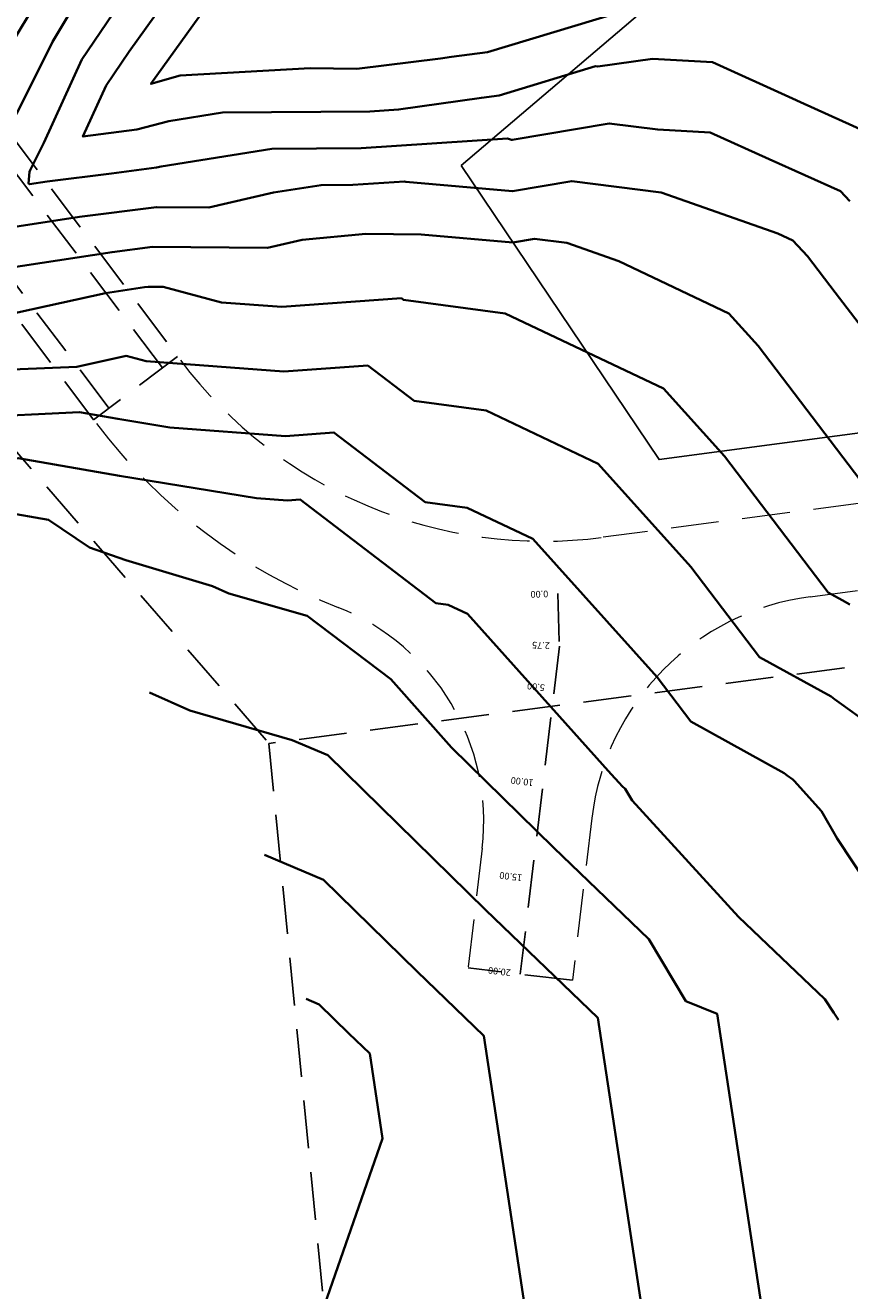
# Model space of a CAD drawing. Units: inches. Extents: x 343864 to 344668, y 6303750 to 6304722.
# Drawn here: x 344387 to 344430, y 6303887 to 6303954 of the extents above; entities that cross this region are included whole.
import ezdxf
from ezdxf.enums import TextEntityAlignment as Align

# ---------------------------------------------------------------- set-up
doc = ezdxf.new("R2010")
doc.units = ezdxf.units.IN
doc.header["$MEASUREMENT"] = 0
doc.linetypes.add('HIDDEN', pattern=[3.75, 2.5, -1.25])
doc.linetypes.add('solid', pattern=[0])
doc.layers.add('Stage_1-Lot_Boundary', color=3, linetype='Continuous', plot=False)
doc.layers.add('Transfer level', color=7, linetype='HIDDEN')
doc.styles.add('ROMANT', font='BKANT.TTF')

msp = doc.modelspace()

# ---------------------------------------------------------------- linework, layer by layer
at = {"layer": 'Stage_1-Lot_Boundary'}
msp.add_lwpolyline([(344410.058, 6303946.252), (344422.897, 6303957.195), (344443.362, 6303981.107), (344444.956, 6303996.316), (344453.878, 6304020.802), (344459.794, 6304032.252), (344470.926, 6304046.038), (344478.618, 6304037.015), (344493.832, 6304008.943), (344501.91, 6303991.978), (344503.795, 6303985.247), (344505.815, 6303978.986), (344507.296, 6303971.917), (344505.411, 6303967.138), (344510.393, 6303955.626), (344514.365, 6303953.27), (344516.863, 6303944.772), (344516.474, 6303943.648), (344420.401, 6303930.889)], close=True, dxfattribs=at)
at = {"layer": 'Transfer level'}
for p, q in [((344394.431, 6303935.678), (344383.324, 6303950.416)), ((344384.122, 6303951.017), (344395.23, 6303936.279)), ((344391.636, 6303933.571), (344380.529, 6303948.309)), ((344390.837, 6303932.969), (344379.73, 6303947.707)), ((344376.118, 6303943.631), (344400.002, 6303916.055)), ((344395.23, 6303936.279), (344390.837, 6303932.969)), ((344515.608, 6303931.208), (344400.002, 6303916.055)), ((344400.002, 6303916.055), (344403.753, 6303877.78)), ((344415.872, 6303903.682), (344410.411, 6303904.327))]:
    msp.add_line(p, q, dxfattribs=at)
at = {"layer": 'Transfer level', "lineweight": 9}
for p, q in [((344428.3, 6303923.723), (344512.394, 6303934.869)), ((344430.949, 6303928.614), (344417.47, 6303926.827)), ((344416.884, 6303912.159), (344415.872, 6303903.682)), ((344411.15, 6303910.584), (344410.411, 6303904.327)), ((344415.872, 6303903.682), (344410.411, 6303904.327))]:
    msp.add_line(p, q, dxfattribs=at)
at = {"layer": 'Transfer level', "linetype": 'solid', "lineweight": 35}
for points, elevation in [([(344388.914, 6303956.554), (344385.434, 6303950.791), (344383.571, 6303947.07), (344383.565, 6303946.704), (344383.494, 6303946.41), (344382.957, 6303940.766), (344383.445, 6303940.451), (344391.805, 6303941.73), (344393.907, 6303941.996), (344399.935, 6303941.955), (344401.749, 6303942.373), (344405.064, 6303942.677), (344407.969, 6303942.65), (344412.763, 6303942.23), (344413.887, 6303942.422), (344415.58, 6303942.204), (344418.296, 6303941.251), (344424.055, 6303938.526), (344425.577, 6303936.832), (344432.837, 6303927.311), (344434.023, 6303926.655)], 46), ([(344393.161, 6303956.141), (344390.219, 6303951.783), (344388.236, 6303947.437), (344387.514, 6303946.012), (344387.493, 6303945.925), (344387.434, 6303945.303), (344387.488, 6303945.269), (344388.409, 6303945.41), (344391.778, 6303945.837), (344394.124, 6303946.144), (344394.362, 6303946.207), (344400.149, 6303947.122), (344404.832, 6303947.159), (344412.468, 6303947.658), (344412.692, 6303947.587), (344412.721, 6303947.584), (344417.791, 6303948.452), (344420.327, 6303948.126), (344423.073, 6303947.98), (344426.149, 6303946.58), (344429.885, 6303944.91), (344430.367, 6303944.391)], 44), ([(344394.957, 6303955.369), (344392.699, 6303952.21), (344391.499, 6303950.432), (344390.281, 6303947.761), (344393.093, 6303948.13), (344394.774, 6303948.57), (344397.568, 6303949.012), (344405.279, 6303949.072), (344406.782, 6303949.171), (344411.11, 6303949.794), (344412.039, 6303949.915), (344417.078, 6303951.441), (344417.197, 6303951.422), (344420.052, 6303951.821), (344423.202, 6303951.654), (344427.373, 6303949.756)], 43), ([(344396.643, 6303954.441), (344393.834, 6303950.512), (344395.362, 6303950.962), (344402.161, 6303951.341), (344404.597, 6303951.3), (344408.965, 6303951.843), (344409.549, 6303951.927), (344411.435, 6303952.173), (344421.665, 6303955.27)], 42), ([(344389.741, 6303954.46), (344388.682, 6303952.707), (344388.017, 6303951.378), (344385.6, 6303946.607), (344385.494, 6303946.167), (344385.195, 6303943.034), (344385.467, 6303942.86), (344390.107, 6303943.57), (344394.118, 6303944.078), (344396.862, 6303944.059), (344400.249, 6303944.84), (344402.731, 6303945.232), (344404.385, 6303945.245), (344407.083, 6303945.422), (344407.162, 6303945.397), (344412.742, 6303944.907), (344415.839, 6303945.437), (344420.503, 6303944.836), (344426.613, 6303942.691), (344427.398, 6303942.341), (344428.168, 6303941.51), (344429.613, 6303939.62), (344432.233, 6303936.185)], 45), ([(344378.044, 6303953.832), (344377.655, 6303951.501), (344376.857, 6303945.902), (344376.693, 6303944.637), (344375.984, 6303937.872), (344376.422, 6303935.871), (344376.24, 6303933.959), (344376.397, 6303933.857), (344375.981, 6303933.218), (344377.524, 6303932.597), (344381.184, 6303932.996), (344384.342, 6303933.078), (344390.092, 6303933.364), (344392.103, 6303933.012), (344394.825, 6303932.566), (344400.869, 6303932.118), (344403.403, 6303932.302), (344408.166, 6303928.666), (344410.367, 6303928.371), (344413.798, 6303926.747), (344420.292, 6303919.519), (344422.063, 6303917.196), (344426.943, 6303914.495), (344427.103, 6303914.38)], 49), ([(344427.373, 6303949.756), (344427.787, 6303949.568)], 43), ([(344427.787, 6303949.568), (344431.99, 6303947.655), (344432.326, 6303947.624), (344432.423, 6303947.561), (344437.404, 6303944.179), (344440.747, 6303941.987), (344441.215, 6303941.766), (344442.025, 6303941.074), (344444.456, 6303938.655), (344448.64, 6303933.226), (344451.283, 6303929.491), (344455.243, 6303925.513), (344459.053, 6303919.651), (344462.015, 6303914.655), (344463.627, 6303911.234), (344465.726, 6303904.114)], 43), ([(344384.537, 6303938.073), (344391.461, 6303939.578), (344393.503, 6303939.89), (344393.696, 6303939.914), (344394.465, 6303939.909), (344397.52, 6303939.093), (344400.678, 6303938.86), (344406.928, 6303939.313), (344407.033, 6303939.232), (344412.348, 6303938.521), (344420.636, 6303934.599), (344423.815, 6303931.061), (344429.246, 6303923.94), (344429.97, 6303923.539)], 47), ([(344384.009, 6303935.496), (344389.952, 6303935.736), (344392.541, 6303936.299), (344393.58, 6303936.022), (344400.774, 6303935.489), (344405.166, 6303935.807), (344407.599, 6303933.949), (344411.358, 6303933.446), (344417.217, 6303930.673), (344422.054, 6303925.29), (344425.654, 6303920.568), (344429.39, 6303918.5), (344429.569, 6303918.371)], 48), ([(344374.875, 6303931.492), (344376.645, 6303930.764), (344378.098, 6303930.656), (344383.338, 6303930.791), (344386.889, 6303930.968), (344392.184, 6303930.043), (344399.354, 6303928.867), (344400.965, 6303928.748), (344401.64, 6303928.797), (344408.732, 6303923.382), (344409.376, 6303923.296), (344410.38, 6303922.821), (344417.896, 6303914.455), (344418.307, 6303913.992), (344418.472, 6303913.829), (344418.626, 6303913.681), (344418.985, 6303913.082), (344424.546, 6303906.992), (344429.065, 6303902.691), (344429.532, 6303901.987)], 50), ([(344375.356, 6303929.076), (344376.099, 6303928.77), (344380.338, 6303928.453), (344382.334, 6303928.505), (344383.687, 6303928.572), (344388.485, 6303927.734), (344390.624, 6303926.291), (344392.525, 6303925.623), (344397.056, 6303924.266), (344397.91, 6303923.893), (344401.999, 6303922.72), (344406.374, 6303919.421), (344409.547, 6303915.85), (344414.898, 6303910.598), (344419.859, 6303905.83), (344421.794, 6303902.592), (344423.438, 6303901.923), (344426.362, 6303882.644), (344427.287, 6303875.996), (344426.353, 6303871.926), (344421.705, 6303861.25)], 51), ([(344429.97, 6303923.539), (344430.368, 6303923.318)], 47), ([(344393.759, 6303918.719), (344395.866, 6303917.781), (344401.226, 6303916.235), (344403.085, 6303915.452), (344411.324, 6303907.367), (344417.195, 6303901.725), (344420.786, 6303878.038), (344406.947, 6303838.232), (344405.226, 6303834.279)], 52), ([(344429.569, 6303918.371), (344429.938, 6303918.105)], 48), ([(344429.938, 6303918.105), (344430.805, 6303917.481), (344434.886, 6303913.013), (344435.138, 6303912.662), (344435.34, 6303912.361), (344435.655, 6303911.922), (344437.356, 6303908.746), (344437.356, 6303908.735)], 48), ([(344427.103, 6303914.38), (344427.385, 6303914.177), (344427.457, 6303914.098)], 49), ([(344427.457, 6303914.098), (344428.899, 6303912.519), (344429.708, 6303911.083), (344433.05, 6303906.044)], 49), ([(344399.772, 6303910.234), (344402.86, 6303908.934), (344407.75, 6303904.136), (344411.234, 6303900.787), (344413.366, 6303886.729), (344401.71, 6303853.205)], 53), ([(344401.949, 6303902.705), (344402.635, 6303902.416), (344404.176, 6303900.905), (344405.273, 6303899.85), (344405.945, 6303895.42), (344402.375, 6303885.152)], 54), ([(344429.783, 6303901.608), (344429.532, 6303901.987)], 50)]:
    msp.add_lwpolyline(points, dxfattribs=dict(at, elevation=elevation))
at = {"layer": 'Transfer level'}
msp.add_lwpolyline([(344415.107, 6303923.882), (344415.186, 6303921.133), (344413.142, 6303904.008)], dxfattribs=at)
at = {"layer": 'Transfer level', "lineweight": 9}
for centre, radius, start, end in [((344414.349, 6303950.371), 23.75, 217.00394, 277.55008), ((344414.349, 6303950.371), 29.25, 217.00394, 248.50221), ((344430.041, 6303910.588), 13.25, 97.55008, 173.19156), ((344399.232, 6303911.991), 12, 353.26656, 68.50221)]:
    msp.add_arc(centre, radius, start, end, dxfattribs=at)

# ---------------------------------------------------------------- texts
at = {"layer": 'Transfer level', "style": 'ROMANT'}
for s, rotation, p in [('0.00', 181.6401, (344414.608, 6303923.868)), ('2.75', 177.41582, (344414.687, 6303921.156)), ('5.00', 173.19156, (344414.423, 6303918.958)), ('10.00', 173.19156, (344413.83, 6303913.994)), ('15.00', 173.19156, (344413.237, 6303909.029)), ('20.00', 173.19156, (344412.645, 6303904.068))]:
    msp.add_text(s, height=0.35, rotation=rotation, dxfattribs=at).set_placement(p, align=Align.MIDDLE_LEFT)

doc.saveas('drawing.dxf')
